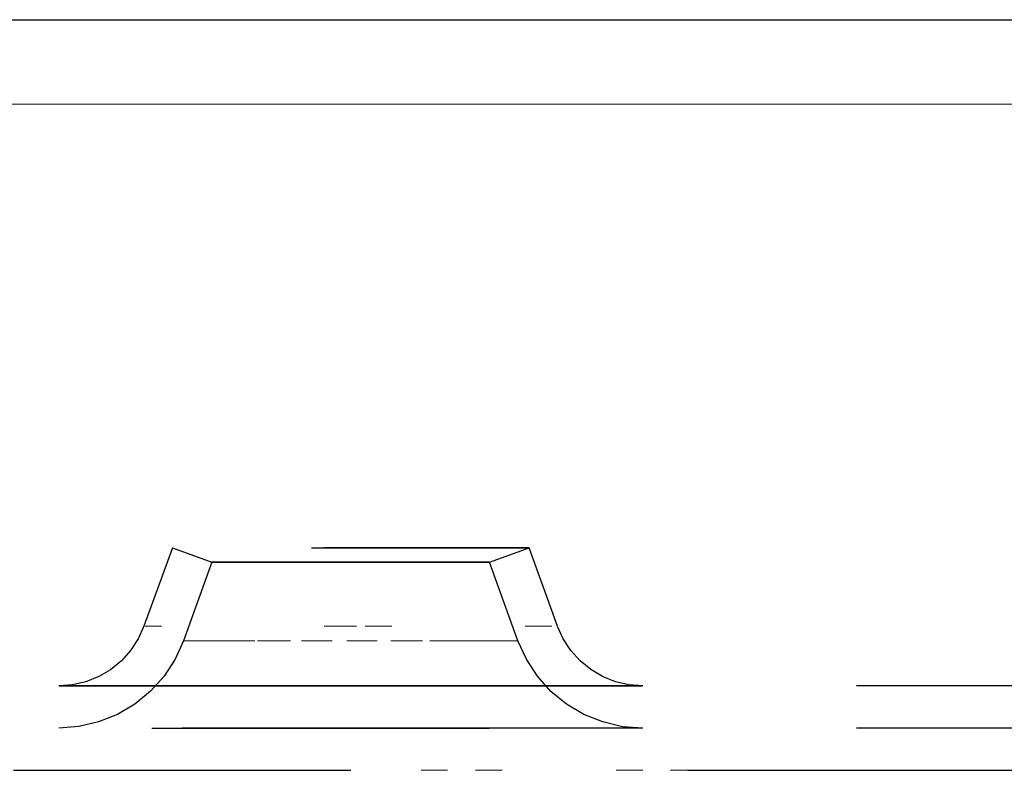
# Model space of a CAD drawing. Units: inches. Extents: x 63 to 482, y 6 to 423.
# Drawn here: x 399 to 403, y 204 to 206 of the extents above; entities that cross this region are included whole.
import ezdxf

# ---------------------------------------------------------------- set-up
doc = ezdxf.new("R2010")
doc.units = ezdxf.units.IN
doc.header["$MEASUREMENT"] = 0
for name, pattern in [('AI-Linetype-118', [2.54, 1.27, -1.27]), ('AI-Linetype-134', [2.54, 1.27, -1.27]), ('AI-Linetype-140', [2.54, 1.27, -1.27]), ('AI-Linetype-151', [2.54, 1.27, -1.27]), ('AI-Linetype-173', [2.54, 1.27, -1.27]), ('AI-Linetype-174', [2.54, 1.27, -1.27]), ('AI-Linetype-175', [2.54, 1.27, -1.27]), ('AI-Linetype-176', [2.54, 1.27, -1.27]), ('AI-Linetype-185', [2.54, 1.27, -1.27]), ('AI-Linetype-186', [2.54, 1.27, -1.27]), ('AI-Linetype-187', [2.54, 1.27, -1.27]), ('AI-Linetype-188', [2.54, 1.27, -1.27]), ('AI-Linetype-215', [2.54, 1.27, -1.27]), ('AI-Linetype-219', [2.54, 1.27, -1.27]), ('AI-Linetype-229', [2.54, 1.27, -1.27]), ('AI-Linetype-235', [2.54, 1.27, -1.27]), ('AI-Linetype-269', [2.54, 1.27, -1.27]), ('AI-Linetype-270', [2.54, 1.27, -1.27]), ('AI-Linetype-271', [2.54, 1.27, -1.27]), ('AI-Linetype-272', [2.54, 1.27, -1.27]), ('AI-Linetype-273', [2.54, 1.27, -1.27]), ('AI-Linetype-274', [2.54, 1.27, -1.27]), ('AI-Linetype-275', [2.54, 1.27, -1.27]), ('AI-Linetype-276', [2.54, 1.27, -1.27]), ('AI-Linetype-277', [2.54, 1.27, -1.27]), ('AI-Linetype-278', [2.54, 1.27, -1.27]), ('AI-Linetype-287', [2.54, 1.27, -1.27]), ('AI-Linetype-288', [2.54, 1.27, -1.27]), ('AI-Linetype-289', [2.54, 1.27, -1.27]), ('AI-Linetype-290', [2.54, 1.27, -1.27]), ('AI-Linetype-291', [2.54, 1.27, -1.27]), ('AI-Linetype-292', [2.54, 1.27, -1.27]), ('AI-Linetype-293', [2.54, 1.27, -1.27]), ('AI-Linetype-294', [2.54, 1.27, -1.27]), ('AI-Linetype-295', [2.54, 1.27, -1.27]), ('AI-Linetype-296', [2.54, 1.27, -1.27]), ('AI-Linetype-308', [0.635, 0, -0.635]), ('AI-Linetype-312', [0.635, 0, -0.635]), ('AI-Linetype-319', [0.635, 0, -0.635]), ('AI-Linetype-320', [0.635, 0, -0.635]), ('AI-Linetype-321', [0.635, 0, -0.635]), ('AI-Linetype-322', [0.635, 0, -0.635]), ('AI-Linetype-331', [0.635, 0, -0.635]), ('AI-Linetype-334', [0.635, 0, -0.635])]:
    doc.linetypes.add(name, pattern=pattern)
doc.layers.add('Layer 1', color=7, linetype='Continuous')

msp = doc.modelspace()

# ---------------------------------------------------------------- linework, layer by layer
at = {"layer": 'Layer 1', "color": 7, "lineweight": 25, "true_color": 0xffffff}
msp.add_lwpolyline([(394.1585, 206.375), (406.0472, 206.375)], dxfattribs=at)
at = {"layer": 'Layer 1', "color": 8, "lineweight": 18, "true_color": 0x808080}
msp.add_lwpolyline([(395.2524, 206.0574), (406.0472, 206.0574)], dxfattribs=at)
at = {"layer": 'Layer 1', "color": 7, "linetype": 'AI-Linetype-274', "lineweight": 25, "true_color": 0xffffff}
msp.add_lwpolyline([(399.5212, 204.3861), (399.4137, 204.0902)], dxfattribs=at)
at = {"layer": 'Layer 1', "color": 7, "linetype": 'AI-Linetype-292', "lineweight": 25, "true_color": 0xffffff}
msp.add_lwpolyline([(399.5212, 204.3861), (399.4137, 204.0902)], dxfattribs=at)
at = {"layer": 'Layer 1', "color": 7, "linetype": 'AI-Linetype-275', "lineweight": 25, "true_color": 0xffffff}
msp.add_lwpolyline([(399.5212, 204.3861), (399.6704, 204.3317)], dxfattribs=at)
at = {"layer": 'Layer 1', "color": 7, "linetype": 'AI-Linetype-293', "lineweight": 25, "true_color": 0xffffff}
msp.add_lwpolyline([(399.5212, 204.3861), (399.6704, 204.3317)], dxfattribs=at)
at = {"layer": 'Layer 1', "color": 7, "linetype": 'AI-Linetype-276', "lineweight": 25, "true_color": 0xffffff}
msp.add_lwpolyline([(400.7156, 204.3317), (400.8648, 204.3861)], dxfattribs=at)
at = {"layer": 'Layer 1', "color": 7, "linetype": 'AI-Linetype-294', "lineweight": 25, "true_color": 0xffffff}
msp.add_lwpolyline([(400.7156, 204.3317), (400.8648, 204.3861)], dxfattribs=at)
at = {"layer": 'Layer 1', "color": 7, "linetype": 'AI-Linetype-273', "lineweight": 25, "true_color": 0xffffff}
msp.add_lwpolyline([(400.9726, 204.0902), (400.8648, 204.3861)], dxfattribs=at)
at = {"layer": 'Layer 1', "color": 7, "linetype": 'AI-Linetype-291', "lineweight": 25, "true_color": 0xffffff}
msp.add_lwpolyline([(400.9726, 204.0902), (400.8648, 204.3861)], dxfattribs=at)
at = {"layer": 'Layer 1', "color": 7, "linetype": 'AI-Linetype-278', "lineweight": 25, "true_color": 0xffffff}
msp.add_lwpolyline([(399.6704, 204.3317), (399.5629, 204.0358)], dxfattribs=at)
at = {"layer": 'Layer 1', "color": 7, "linetype": 'AI-Linetype-296', "lineweight": 25, "true_color": 0xffffff}
msp.add_lwpolyline([(399.6704, 204.3317), (399.5629, 204.0358)], dxfattribs=at)
at = {"layer": 'Layer 1', "color": 7, "linetype": 'AI-Linetype-176', "lineweight": 25, "true_color": 0xffffff}
msp.add_lwpolyline([(400.347, 204.3317), (400.193, 204.3317), (400.039, 204.3317), (399.8984, 204.3317), (399.7844, 204.3317), (399.7069, 204.3317), (399.6717, 204.3317), (399.6704, 204.3317), (399.6838, 204.3317), (399.7406, 204.3317), (399.8374, 204.3317), (399.9663, 204.3317), (400.1151, 204.3317), (400.2708, 204.3317), (400.4197, 204.3317), (400.5485, 204.3317), (400.6453, 204.3317), (400.7022, 204.3317), (400.7156, 204.3317), (400.7142, 204.3317), (400.6794, 204.3317), (400.6012, 204.3317), (400.4875, 204.3317), (400.347, 204.3317)], dxfattribs=at)
at = {"layer": 'Layer 1', "color": 7, "linetype": 'AI-Linetype-188', "lineweight": 25, "true_color": 0xffffff}
msp.add_lwpolyline([(400.193, 204.3317), (400.039, 204.3317), (399.8988, 204.3317), (399.7844, 204.3317), (399.7065, 204.3317), (399.6721, 204.3317), (399.6834, 204.3317), (399.7403, 204.3317), (399.8378, 204.3317), (399.9663, 204.3317), (400.1151, 204.3317), (400.2708, 204.3317), (400.42, 204.3317), (400.5482, 204.3317), (400.6457, 204.3317), (400.7025, 204.3317), (400.7142, 204.3317), (400.6794, 204.3317), (400.6016, 204.3317), (400.4872, 204.3317), (400.347, 204.3317), (400.193, 204.3317)], dxfattribs=at)
at = {"layer": 'Layer 1', "color": 7, "linetype": 'AI-Linetype-277', "lineweight": 25, "true_color": 0xffffff}
msp.add_lwpolyline([(400.8231, 204.0358), (400.7156, 204.3317)], dxfattribs=at)
at = {"layer": 'Layer 1', "color": 7, "linetype": 'AI-Linetype-295', "lineweight": 25, "true_color": 0xffffff}
msp.add_lwpolyline([(400.8231, 204.0358), (400.7156, 204.3317)], dxfattribs=at)
at = {"layer": 'Layer 1', "color": 7, "linetype": 'AI-Linetype-271', "lineweight": 25, "true_color": 0xffffff}
msp.add_lwpolyline([(399.4137, 204.0902), (399.392, 204.0427), (399.3637, 203.9989), (399.3289, 203.9603), (399.2886, 203.9269), (399.2438, 203.9007), (399.1956, 203.8811), (399.1446, 203.8697), (399.093, 203.8656)], dxfattribs=at)
at = {"layer": 'Layer 1', "color": 7, "linetype": 'AI-Linetype-287', "lineweight": 25, "true_color": 0xffffff}
msp.add_lwpolyline([(399.4137, 204.0902), (399.392, 204.0427), (399.3637, 203.9989), (399.3289, 203.9603), (399.2886, 203.9269), (399.2438, 203.9007), (399.1956, 203.8811), (399.1446, 203.8697), (399.093, 203.8656)], dxfattribs=at)
at = {"layer": 'Layer 1', "color": 7, "linetype": 'AI-Linetype-272', "lineweight": 25, "true_color": 0xffffff}
msp.add_lwpolyline([(401.293, 203.8656), (401.2413, 203.8694), (401.1903, 203.8814), (401.1421, 203.9007), (401.0973, 203.9273), (401.057, 203.9603), (401.0226, 203.9989), (400.994, 204.0427), (400.9726, 204.0899)], dxfattribs=at)
at = {"layer": 'Layer 1', "color": 7, "linetype": 'AI-Linetype-288', "lineweight": 25, "true_color": 0xffffff}
msp.add_lwpolyline([(401.293, 203.8656), (401.2413, 203.8694), (401.1903, 203.8814), (401.1421, 203.9007), (401.0973, 203.9273), (401.057, 203.9603), (401.0226, 203.9989), (400.994, 204.0427), (400.9726, 204.0899)], dxfattribs=at)
at = {"layer": 'Layer 1', "color": 7, "linetype": 'AI-Linetype-269', "lineweight": 25, "true_color": 0xffffff}
msp.add_lwpolyline([(399.5629, 204.0358), (399.5312, 203.9662), (399.4898, 203.9025), (399.4385, 203.8456), (399.3796, 203.7974), (399.3141, 203.7584), (399.2432, 203.7299), (399.1691, 203.7126), (399.093, 203.7064)], dxfattribs=at)
at = {"layer": 'Layer 1', "color": 7, "linetype": 'AI-Linetype-289', "lineweight": 25, "true_color": 0xffffff}
msp.add_lwpolyline([(399.5629, 204.0358), (399.5312, 203.9662), (399.4898, 203.9025), (399.4385, 203.8456), (399.3796, 203.7974), (399.3141, 203.7584), (399.2432, 203.7299), (399.1691, 203.7126), (399.093, 203.7064)], dxfattribs=at)
at = {"layer": 'Layer 1', "color": 7, "linetype": 'AI-Linetype-319', "lineweight": 18, "true_color": 0xffffff}
msp.add_lwpolyline([(400.193, 204.0358), (400.3632, 204.0358), (400.5203, 204.0358), (400.6536, 204.0358), (400.7525, 204.0358), (400.81, 204.0358), (400.8217, 204.0358), (400.7866, 204.0358), (400.7077, 204.0358), (400.5905, 204.0358), (400.4441, 204.0358), (400.2788, 204.0358), (400.1072, 204.0358), (399.9418, 204.0358), (399.7954, 204.0358), (399.6779, 204.0358), (399.5994, 204.0358), (399.5642, 204.0358), (399.576, 204.0358), (399.6335, 204.0358), (399.7324, 204.0358), (399.8657, 204.0358), (400.0231, 204.0358), (400.193, 204.0358)], dxfattribs=at)
at = {"layer": 'Layer 1', "color": 7, "linetype": 'AI-Linetype-322', "lineweight": 18, "true_color": 0xffffff}
msp.add_lwpolyline([(400.193, 204.0358), (400.3632, 204.0358), (400.5203, 204.0358), (400.6536, 204.0358), (400.7525, 204.0358), (400.81, 204.0358), (400.8217, 204.0358), (400.7866, 204.0358), (400.7077, 204.0358), (400.5905, 204.0358), (400.4441, 204.0358), (400.2788, 204.0358), (400.1072, 204.0358), (399.9418, 204.0358), (399.7954, 204.0358), (399.6779, 204.0358), (399.5994, 204.0358), (399.5642, 204.0358), (399.576, 204.0358), (399.6335, 204.0358), (399.7324, 204.0358), (399.8657, 204.0358), (400.0231, 204.0358), (400.193, 204.0358)], dxfattribs=at)
at = {"layer": 'Layer 1', "color": 7, "linetype": 'AI-Linetype-270', "lineweight": 25, "true_color": 0xffffff}
msp.add_lwpolyline([(401.293, 203.7068), (401.2169, 203.7123), (401.1428, 203.7302), (401.0718, 203.7584), (401.0064, 203.797), (400.9474, 203.8453), (400.8961, 203.9021), (400.8548, 203.9665), (400.8231, 204.0358)], dxfattribs=at)
at = {"layer": 'Layer 1', "color": 7, "linetype": 'AI-Linetype-290', "lineweight": 25, "true_color": 0xffffff}
msp.add_lwpolyline([(401.293, 203.7068), (401.2169, 203.7123), (401.1428, 203.7302), (401.0718, 203.7584), (401.0064, 203.797), (400.9474, 203.8453), (400.8961, 203.9021), (400.8548, 203.9665), (400.8231, 204.0358)], dxfattribs=at)
at = {"layer": 'Layer 1', "color": 7, "linetype": 'AI-Linetype-118', "lineweight": 25, "true_color": 0xffffff}
msp.add_lwpolyline([(405.908, 203.8656), (393.843, 203.8656)], dxfattribs=at)
at = {"layer": 'Layer 1', "color": 7, "linetype": 'AI-Linetype-229', "lineweight": 25, "true_color": 0xffffff}
msp.add_lwpolyline([(405.908, 203.8656), (393.843, 203.8656)], dxfattribs=at)
at = {"layer": 'Layer 1', "color": 7, "linetype": 'AI-Linetype-174', "lineweight": 25, "true_color": 0xffffff}
msp.add_lwpolyline([(400.193, 203.8656), (399.9715, 203.8656), (399.7592, 203.8656), (399.5646, 203.8656), (399.3958, 203.8656), (399.2597, 203.8656), (399.1615, 203.8656), (399.1054, 203.8656), (399.0943, 203.8656), (399.1281, 203.8656), (399.2053, 203.8656), (399.3231, 203.8656), (399.4764, 203.8656), (399.6593, 203.8656), (399.8636, 203.8656), (400.0817, 203.8656), (400.3042, 203.8656), (400.522, 203.8656), (400.7266, 203.8656), (400.9096, 203.8656), (401.0629, 203.8656), (401.1807, 203.8656), (401.2579, 203.8656), (401.2916, 203.8656), (401.2802, 203.8656), (401.2244, 203.8656), (401.1266, 203.8656), (400.9902, 203.8656), (400.8214, 203.8656), (400.6271, 203.8656), (400.4145, 203.8656), (400.193, 203.8656)], dxfattribs=at)
at = {"layer": 'Layer 1', "color": 7, "linetype": 'AI-Linetype-185', "lineweight": 25, "true_color": 0xffffff}
msp.add_lwpolyline([(400.193, 203.8656), (399.9715, 203.8656), (399.7592, 203.8656), (399.5646, 203.8656), (399.3958, 203.8656), (399.2597, 203.8656), (399.1615, 203.8656), (399.1054, 203.8656), (399.0943, 203.8656), (399.1281, 203.8656), (399.2053, 203.8656), (399.3231, 203.8656), (399.4764, 203.8656), (399.6593, 203.8656), (399.8636, 203.8656), (400.0817, 203.8656), (400.3042, 203.8656), (400.522, 203.8656), (400.7266, 203.8656), (400.9096, 203.8656), (401.0629, 203.8656), (401.1807, 203.8656), (401.2579, 203.8656), (401.2916, 203.8656), (401.2802, 203.8656), (401.2244, 203.8656), (401.1266, 203.8656), (400.9902, 203.8656), (400.8214, 203.8656), (400.6271, 203.8656), (400.4145, 203.8656), (400.193, 203.8656)], dxfattribs=at)
at = {"layer": 'Layer 1', "color": 7, "linetype": 'AI-Linetype-134', "lineweight": 25, "true_color": 0xffffff}
msp.add_lwpolyline([(405.908, 203.7068), (393.843, 203.7068)], dxfattribs=at)
at = {"layer": 'Layer 1', "color": 7, "linetype": 'AI-Linetype-219', "lineweight": 25, "true_color": 0xffffff}
msp.add_lwpolyline([(405.908, 203.7068), (393.843, 203.7068)], dxfattribs=at)
at = {"layer": 'Layer 1', "color": 7, "linetype": 'AI-Linetype-140', "lineweight": 25, "true_color": 0xffffff}
msp.add_lwpolyline([(393.843, 203.548), (405.908, 203.548)], dxfattribs=at)
at = {"layer": 'Layer 1', "color": 7, "linetype": 'AI-Linetype-151', "lineweight": 25, "true_color": 0xffffff}
msp.add_lwpolyline([(393.843, 203.548), (405.908, 203.548)], dxfattribs=at)
at = {"layer": 'Layer 1', "color": 7, "linetype": 'AI-Linetype-215', "lineweight": 25, "true_color": 0xffffff}
msp.add_lwpolyline([(393.843, 203.548), (405.908, 203.548)], dxfattribs=at)
at = {"layer": 'Layer 1', "color": 7, "linetype": 'AI-Linetype-235', "lineweight": 25, "true_color": 0xffffff}
msp.add_lwpolyline([(393.843, 203.548), (405.908, 203.548)], dxfattribs=at)
at = {"layer": 'Layer 1', "color": 7, "linetype": 'AI-Linetype-308', "lineweight": 18, "true_color": 0xffffff}
msp.add_lwpolyline([(405.908, 203.548), (393.843, 203.548)], dxfattribs=at)
at = {"layer": 'Layer 1', "color": 7, "linetype": 'AI-Linetype-312', "lineweight": 18, "true_color": 0xffffff}
msp.add_lwpolyline([(393.843, 203.548), (405.908, 203.548)], dxfattribs=at)
at = {"layer": 'Layer 1', "color": 7, "linetype": 'AI-Linetype-331', "lineweight": 18, "true_color": 0xffffff}
msp.add_lwpolyline([(393.843, 203.548), (405.908, 203.548)], dxfattribs=at)
at = {"layer": 'Layer 1', "color": 7, "linetype": 'AI-Linetype-334', "lineweight": 18, "true_color": 0xffffff}
msp.add_lwpolyline([(405.908, 203.548), (393.843, 203.548)], dxfattribs=at)
at = {"layer": 'Layer 1', "color": 7, "linetype": 'AI-Linetype-175', "lineweight": 25, "true_color": 0xffffff}
msp.add_open_spline([(400.3669, 204.3861), (400.3669, 204.3861), (400.193, 204.3861), (400.193, 204.3861), (400.193, 204.3861), (400.019, 204.3861), (400.019, 204.3861), (400.019, 204.3861), (399.8571, 204.3861), (399.8571, 204.3861), (399.8571, 204.3861), (399.7179, 204.3861), (399.7179, 204.3861), (399.7179, 204.3861), (399.6111, 204.3861), (399.6111, 204.3861), (399.6111, 204.3861), (399.5443, 204.3861), (399.5443, 204.3861), (399.5443, 204.3861), (399.5212, 204.3861), (399.5212, 204.3861), (399.5212, 204.3861), (399.5443, 204.3861), (399.5443, 204.3861), (399.5443, 204.3861), (399.6111, 204.3861), (399.6111, 204.3861), (399.6111, 204.3861), (399.7179, 204.3861), (399.7179, 204.3861), (399.7179, 204.3861), (399.8571, 204.3861), (399.8571, 204.3861), (399.8571, 204.3861), (400.019, 204.3861), (400.019, 204.3861), (400.019, 204.3861), (400.193, 204.3861), (400.193, 204.3861), (400.193, 204.3861), (400.3669, 204.3861), (400.3669, 204.3861), (400.3669, 204.3861), (400.5289, 204.3861), (400.5289, 204.3861), (400.5289, 204.3861), (400.6681, 204.3861), (400.6681, 204.3861), (400.6681, 204.3861), (400.7745, 204.3861), (400.7745, 204.3861), (400.7745, 204.3861), (400.8417, 204.3861), (400.8417, 204.3861), (400.8417, 204.3861), (400.8644, 204.3861), (400.8644, 204.3861), (400.8644, 204.3861), (400.8417, 204.3861), (400.8417, 204.3861), (400.8417, 204.3861), (400.7745, 204.3861), (400.7745, 204.3861), (400.7745, 204.3861), (400.6681, 204.3861), (400.6681, 204.3861), (400.6681, 204.3861), (400.5289, 204.3861), (400.5289, 204.3861), (400.5289, 204.3861), (400.3669, 204.3861), (400.3669, 204.3861)], degree=3, knots=[0, 0, 0, 0, 1, 1, 1, 2, 2, 2, 3, 3, 3, 4, 4, 4, 5, 5, 5, 6, 6, 6, 7, 7, 7, 8, 8, 8, 9, 9, 9, 10, 10, 10, 11, 11, 11, 12, 12, 12, 13, 13, 13, 14, 14, 14, 15, 15, 15, 16, 16, 16, 17, 17, 17, 18, 18, 18, 19, 19, 19, 20, 20, 20, 21, 21, 21, 22, 22, 22, 23, 23, 23, 24, 24, 24, 24], dxfattribs=at)
at = {"layer": 'Layer 1', "color": 7, "linetype": 'AI-Linetype-187', "lineweight": 25, "true_color": 0xffffff}
msp.add_open_spline([(400.193, 204.3861), (400.193, 204.3861), (400.019, 204.3861), (400.019, 204.3861), (400.019, 204.3861), (399.8571, 204.3861), (399.8571, 204.3861), (399.8571, 204.3861), (399.7182, 204.3861), (399.7182, 204.3861), (399.7182, 204.3861), (399.6111, 204.3861), (399.6111, 204.3861), (399.6111, 204.3861), (399.5443, 204.3861), (399.5443, 204.3861), (399.5443, 204.3861), (399.5212, 204.3861), (399.5212, 204.3861), (399.5212, 204.3861), (399.5443, 204.3861), (399.5443, 204.3861), (399.5443, 204.3861), (399.6111, 204.3861), (399.6111, 204.3861), (399.6111, 204.3861), (399.7182, 204.3861), (399.7182, 204.3861), (399.7182, 204.3861), (399.8571, 204.3861), (399.8571, 204.3861), (399.8571, 204.3861), (400.019, 204.3861), (400.019, 204.3861), (400.019, 204.3861), (400.193, 204.3861), (400.193, 204.3861), (400.193, 204.3861), (400.3669, 204.3861), (400.3669, 204.3861), (400.3669, 204.3861), (400.5289, 204.3861), (400.5289, 204.3861), (400.5289, 204.3861), (400.6677, 204.3861), (400.6677, 204.3861), (400.6677, 204.3861), (400.7748, 204.3861), (400.7748, 204.3861), (400.7748, 204.3861), (400.8417, 204.3861), (400.8417, 204.3861), (400.8417, 204.3861), (400.8648, 204.3861), (400.8648, 204.3861), (400.8648, 204.3861), (400.8417, 204.3861), (400.8417, 204.3861), (400.8417, 204.3861), (400.7748, 204.3861), (400.7748, 204.3861), (400.7748, 204.3861), (400.6677, 204.3861), (400.6677, 204.3861), (400.6677, 204.3861), (400.5289, 204.3861), (400.5289, 204.3861), (400.5289, 204.3861), (400.3669, 204.3861), (400.3669, 204.3861), (400.3669, 204.3861), (400.193, 204.3861), (400.193, 204.3861)], degree=3, knots=[0, 0, 0, 0, 1, 1, 1, 2, 2, 2, 3, 3, 3, 4, 4, 4, 5, 5, 5, 6, 6, 6, 7, 7, 7, 8, 8, 8, 9, 9, 9, 10, 10, 10, 11, 11, 11, 12, 12, 12, 13, 13, 13, 14, 14, 14, 15, 15, 15, 16, 16, 16, 17, 17, 17, 18, 18, 18, 19, 19, 19, 20, 20, 20, 21, 21, 21, 22, 22, 22, 23, 23, 23, 24, 24, 24, 24], dxfattribs=at)
at = {"layer": 'Layer 1', "color": 7, "linetype": 'AI-Linetype-320', "lineweight": 18, "true_color": 0xffffff}
msp.add_open_spline([(400.193, 204.0902), (400.193, 204.0902), (400.3797, 204.0902), (400.3797, 204.0902), (400.3797, 204.0902), (400.5554, 204.0902), (400.5554, 204.0902), (400.5554, 204.0902), (400.7097, 204.0902), (400.7097, 204.0902), (400.7097, 204.0902), (400.8344, 204.0902), (400.8344, 204.0902), (400.8344, 204.0902), (400.922, 204.0902), (400.922, 204.0902), (400.922, 204.0902), (400.9667, 204.0902), (400.9667, 204.0902), (400.9667, 204.0902), (400.922, 204.0902), (400.922, 204.0902), (400.922, 204.0902), (400.8344, 204.0902), (400.8344, 204.0902), (400.8344, 204.0902), (400.7097, 204.0902), (400.7097, 204.0902), (400.7097, 204.0902), (400.5554, 204.0902), (400.5554, 204.0902), (400.5554, 204.0902), (400.3797, 204.0902), (400.3797, 204.0902), (400.3797, 204.0902), (400.193, 204.0902), (400.193, 204.0902), (400.193, 204.0902), (400.0062, 204.0902), (400.0062, 204.0902), (400.0062, 204.0902), (399.8305, 204.0902), (399.8305, 204.0902), (399.8305, 204.0902), (399.6762, 204.0902), (399.6762, 204.0902), (399.6762, 204.0902), (399.5515, 204.0902), (399.5515, 204.0902), (399.5515, 204.0902), (399.4643, 204.0902), (399.4643, 204.0902), (399.4643, 204.0902), (399.4192, 204.0902), (399.4192, 204.0902), (399.4192, 204.0902), (399.4643, 204.0902), (399.4643, 204.0902), (399.4643, 204.0902), (399.5515, 204.0902), (399.5515, 204.0902), (399.5515, 204.0902), (399.6762, 204.0902), (399.6762, 204.0902), (399.6762, 204.0902), (399.8305, 204.0902), (399.8305, 204.0902), (399.8305, 204.0902), (400.0062, 204.0902), (400.0062, 204.0902), (400.0062, 204.0902), (400.193, 204.0902), (400.193, 204.0902)], degree=3, knots=[0, 0, 0, 0, 1, 1, 1, 2, 2, 2, 3, 3, 3, 4, 4, 4, 5, 5, 5, 6, 6, 6, 7, 7, 7, 8, 8, 8, 9, 9, 9, 10, 10, 10, 11, 11, 11, 12, 12, 12, 13, 13, 13, 14, 14, 14, 15, 15, 15, 16, 16, 16, 17, 17, 17, 18, 18, 18, 19, 19, 19, 20, 20, 20, 21, 21, 21, 22, 22, 22, 23, 23, 23, 24, 24, 24, 24], dxfattribs=at)
at = {"layer": 'Layer 1', "color": 7, "linetype": 'AI-Linetype-321', "lineweight": 18, "true_color": 0xffffff}
msp.add_open_spline([(400.193, 204.0902), (400.193, 204.0902), (400.3797, 204.0902), (400.3797, 204.0902), (400.3797, 204.0902), (400.5554, 204.0902), (400.5554, 204.0902), (400.5554, 204.0902), (400.7097, 204.0902), (400.7097, 204.0902), (400.7097, 204.0902), (400.8344, 204.0902), (400.8344, 204.0902), (400.8344, 204.0902), (400.922, 204.0902), (400.922, 204.0902), (400.922, 204.0902), (400.9667, 204.0902), (400.9667, 204.0902), (400.9667, 204.0902), (400.922, 204.0902), (400.922, 204.0902), (400.922, 204.0902), (400.8344, 204.0902), (400.8344, 204.0902), (400.8344, 204.0902), (400.7097, 204.0902), (400.7097, 204.0902), (400.7097, 204.0902), (400.5554, 204.0902), (400.5554, 204.0902), (400.5554, 204.0902), (400.3797, 204.0902), (400.3797, 204.0902), (400.3797, 204.0902), (400.193, 204.0902), (400.193, 204.0902), (400.193, 204.0902), (400.0062, 204.0902), (400.0062, 204.0902), (400.0062, 204.0902), (399.8305, 204.0902), (399.8305, 204.0902), (399.8305, 204.0902), (399.6762, 204.0902), (399.6762, 204.0902), (399.6762, 204.0902), (399.5515, 204.0902), (399.5515, 204.0902), (399.5515, 204.0902), (399.4643, 204.0902), (399.4643, 204.0902), (399.4643, 204.0902), (399.4192, 204.0902), (399.4192, 204.0902), (399.4192, 204.0902), (399.4643, 204.0902), (399.4643, 204.0902), (399.4643, 204.0902), (399.5515, 204.0902), (399.5515, 204.0902), (399.5515, 204.0902), (399.6762, 204.0902), (399.6762, 204.0902), (399.6762, 204.0902), (399.8305, 204.0902), (399.8305, 204.0902), (399.8305, 204.0902), (400.0062, 204.0902), (400.0062, 204.0902), (400.0062, 204.0902), (400.193, 204.0902), (400.193, 204.0902)], degree=3, knots=[0, 0, 0, 0, 1, 1, 1, 2, 2, 2, 3, 3, 3, 4, 4, 4, 5, 5, 5, 6, 6, 6, 7, 7, 7, 8, 8, 8, 9, 9, 9, 10, 10, 10, 11, 11, 11, 12, 12, 12, 13, 13, 13, 14, 14, 14, 15, 15, 15, 16, 16, 16, 17, 17, 17, 18, 18, 18, 19, 19, 19, 20, 20, 20, 21, 21, 21, 22, 22, 22, 23, 23, 23, 24, 24, 24, 24], dxfattribs=at)
at = {"layer": 'Layer 1', "color": 7, "linetype": 'AI-Linetype-173', "lineweight": 25, "true_color": 0xffffff}
msp.add_open_spline([(401.293, 203.7068), (401.293, 203.7068), (401.2706, 203.7068), (401.2706, 203.7068), (401.2706, 203.7068), (401.2038, 203.7068), (401.2038, 203.7068), (401.2038, 203.7068), (401.0959, 203.7068), (401.0959, 203.7068), (401.0959, 203.7068), (400.9509, 203.7068), (400.9509, 203.7068), (400.9509, 203.7068), (400.7748, 203.7068), (400.7748, 203.7068), (400.7748, 203.7068), (400.575, 203.7068), (400.575, 203.7068), (400.575, 203.7068), (400.3597, 203.7068), (400.3597, 203.7068), (400.3597, 203.7068), (400.1375, 203.7068), (400.1375, 203.7068), (400.1375, 203.7068), (399.9174, 203.7068), (399.9174, 203.7068), (399.9174, 203.7068), (399.7082, 203.7068), (399.7082, 203.7068), (399.7082, 203.7068), (399.5198, 203.7068), (399.5198, 203.7068), (399.5198, 203.7068), (399.3586, 203.7068), (399.3586, 203.7068), (399.3586, 203.7068), (399.2311, 203.7068), (399.2311, 203.7068), (399.2311, 203.7068), (399.1433, 203.7068), (399.1433, 203.7068), (399.1433, 203.7068), (399.0985, 203.7068), (399.0985, 203.7068), (399.0985, 203.7068), (399.1433, 203.7068), (399.1433, 203.7068), (399.1433, 203.7068), (399.2311, 203.7068), (399.2311, 203.7068), (399.2311, 203.7068), (399.3586, 203.7068), (399.3586, 203.7068), (399.3586, 203.7068), (399.5198, 203.7068), (399.5198, 203.7068), (399.5198, 203.7068), (399.7082, 203.7068), (399.7082, 203.7068), (399.7082, 203.7068), (399.9174, 203.7068), (399.9174, 203.7068), (399.9174, 203.7068), (400.1375, 203.7068), (400.1375, 203.7068), (400.1375, 203.7068), (400.3597, 203.7068), (400.3597, 203.7068), (400.3597, 203.7068), (400.575, 203.7068), (400.575, 203.7068), (400.575, 203.7068), (400.7748, 203.7068), (400.7748, 203.7068), (400.7748, 203.7068), (400.9509, 203.7068), (400.9509, 203.7068), (400.9509, 203.7068), (401.0959, 203.7068), (401.0959, 203.7068), (401.0959, 203.7068), (401.2038, 203.7068), (401.2038, 203.7068), (401.2038, 203.7068), (401.2706, 203.7068), (401.2706, 203.7068), (401.2706, 203.7068), (401.293, 203.7068), (401.293, 203.7068)], degree=3, knots=[0, 0, 0, 0, 1, 1, 1, 2, 2, 2, 3, 3, 3, 4, 4, 4, 5, 5, 5, 6, 6, 6, 7, 7, 7, 8, 8, 8, 9, 9, 9, 10, 10, 10, 11, 11, 11, 12, 12, 12, 13, 13, 13, 14, 14, 14, 15, 15, 15, 16, 16, 16, 17, 17, 17, 18, 18, 18, 19, 19, 19, 20, 20, 20, 21, 21, 21, 22, 22, 22, 23, 23, 23, 24, 24, 24, 25, 25, 25, 26, 26, 26, 27, 27, 27, 28, 28, 28, 29, 29, 29, 30, 30, 30, 30], dxfattribs=at)
at = {"layer": 'Layer 1', "color": 7, "linetype": 'AI-Linetype-186', "lineweight": 25, "true_color": 0xffffff}
msp.add_open_spline([(401.293, 203.7068), (401.293, 203.7068), (401.2706, 203.7068), (401.2706, 203.7068), (401.2706, 203.7068), (401.2038, 203.7068), (401.2038, 203.7068), (401.2038, 203.7068), (401.0959, 203.7068), (401.0959, 203.7068), (401.0959, 203.7068), (400.9509, 203.7068), (400.9509, 203.7068), (400.9509, 203.7068), (400.7748, 203.7068), (400.7748, 203.7068), (400.7748, 203.7068), (400.575, 203.7068), (400.575, 203.7068), (400.575, 203.7068), (400.3597, 203.7068), (400.3597, 203.7068), (400.3597, 203.7068), (400.1375, 203.7068), (400.1375, 203.7068), (400.1375, 203.7068), (399.9174, 203.7068), (399.9174, 203.7068), (399.9174, 203.7068), (399.7082, 203.7068), (399.7082, 203.7068), (399.7082, 203.7068), (399.5198, 203.7068), (399.5198, 203.7068), (399.5198, 203.7068), (399.3586, 203.7068), (399.3586, 203.7068), (399.3586, 203.7068), (399.2311, 203.7068), (399.2311, 203.7068), (399.2311, 203.7068), (399.1433, 203.7068), (399.1433, 203.7068), (399.1433, 203.7068), (399.0985, 203.7068), (399.0985, 203.7068), (399.0985, 203.7068), (399.1433, 203.7068), (399.1433, 203.7068), (399.1433, 203.7068), (399.2311, 203.7068), (399.2311, 203.7068), (399.2311, 203.7068), (399.3586, 203.7068), (399.3586, 203.7068), (399.3586, 203.7068), (399.5198, 203.7068), (399.5198, 203.7068), (399.5198, 203.7068), (399.7082, 203.7068), (399.7082, 203.7068), (399.7082, 203.7068), (399.9174, 203.7068), (399.9174, 203.7068), (399.9174, 203.7068), (400.1375, 203.7068), (400.1375, 203.7068), (400.1375, 203.7068), (400.3597, 203.7068), (400.3597, 203.7068), (400.3597, 203.7068), (400.575, 203.7068), (400.575, 203.7068), (400.575, 203.7068), (400.7748, 203.7068), (400.7748, 203.7068), (400.7748, 203.7068), (400.9509, 203.7068), (400.9509, 203.7068), (400.9509, 203.7068), (401.0959, 203.7068), (401.0959, 203.7068), (401.0959, 203.7068), (401.2038, 203.7068), (401.2038, 203.7068), (401.2038, 203.7068), (401.2706, 203.7068), (401.2706, 203.7068), (401.2706, 203.7068), (401.293, 203.7068), (401.293, 203.7068)], degree=3, knots=[0, 0, 0, 0, 1, 1, 1, 2, 2, 2, 3, 3, 3, 4, 4, 4, 5, 5, 5, 6, 6, 6, 7, 7, 7, 8, 8, 8, 9, 9, 9, 10, 10, 10, 11, 11, 11, 12, 12, 12, 13, 13, 13, 14, 14, 14, 15, 15, 15, 16, 16, 16, 17, 17, 17, 18, 18, 18, 19, 19, 19, 20, 20, 20, 21, 21, 21, 22, 22, 22, 23, 23, 23, 24, 24, 24, 25, 25, 25, 26, 26, 26, 27, 27, 27, 28, 28, 28, 29, 29, 29, 30, 30, 30, 30], dxfattribs=at)

doc.saveas('drawing.dxf')
